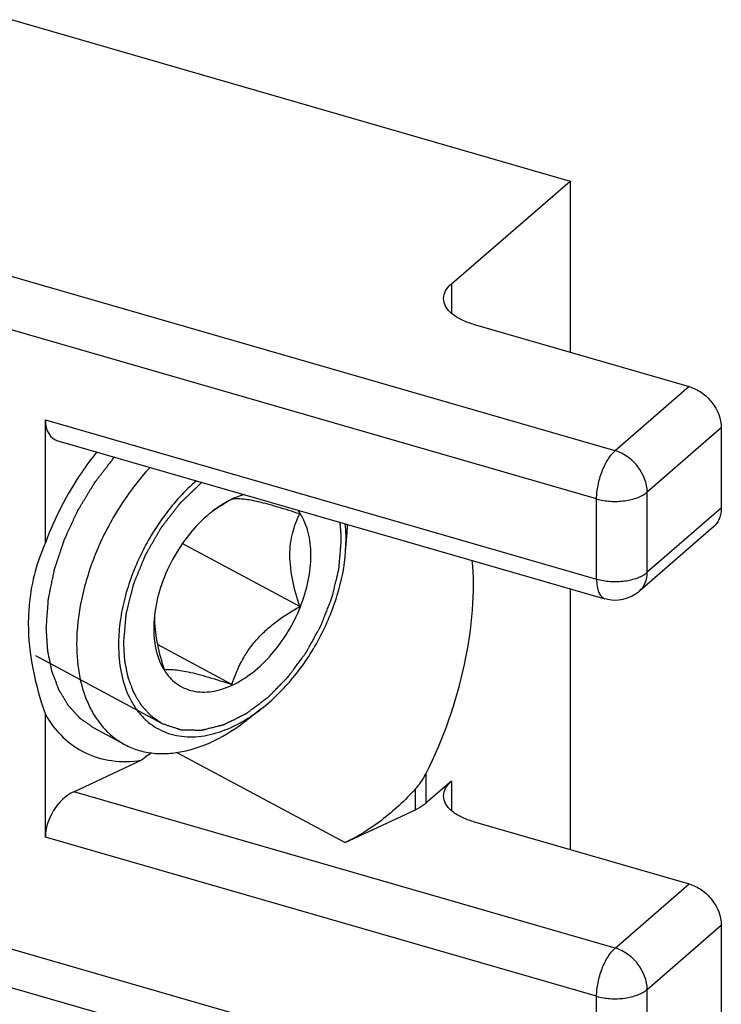
# Model space of a CAD drawing. Units: millimetres. Extents: x 763 to 1183, y 4 to 301.
# Drawn here: x 900 to 910, y 201 to 214 of the extents above; entities that cross this region are included whole.
import ezdxf

# ---------------------------------------------------------------- set-up
doc = ezdxf.new("R2010")
doc.units = ezdxf.units.MM
doc.header["$LTSCALE"] = 23.1
doc.layers.add('LAY0006', color=7, linetype='CONTINUOUS')

msp = doc.modelspace()

# ---------------------------------------------------------------- linework, layer by layer
at = {"layer": 'LAY0006', "color": 7, "linetype": 'Continuous'}
for p, q in [((899.994, 213.908), (907.538, 211.73)), ((905.938, 210.344), (907.538, 211.73)), ((907.538, 211.73), (907.538, 209.42)), ((906.231, 209.798), (909.146, 208.956)), ((900.457, 206.849), (900.457, 208.506)), ((909.579, 208.398), (909.579, 207.316)), ((900.627, 208.225), (908.008, 206.094)), ((909.474, 207.063), (908.474, 206.197)), ((904.509, 206.733), (904.528, 206.984)), ((904.509, 206.733), (904.516, 206.9)), ((903.889, 205.987), (902.305, 206.837)), ((907.538, 206.23), (907.538, 202.709)), ((900.234, 205.959), (900.226, 205.758)), ((902.975, 204.936), (901.969, 205.476)), ((900.457, 202.877), (900.457, 204.533)), ((903.369, 204.606), (903.17, 204.452)), ((901.526, 204.127), (901.116, 204.346)), ((907.896, 199.084), (891.269, 203.884)), ((900.839, 203.488), (901.75, 203.913)), ((905.938, 203.632), (905.598, 203.338)), ((904.502, 202.803), (905.451, 203.245)), ((906.231, 203.086), (909.146, 202.245)), ((909.579, 201.687), (909.579, 200.041))]:
    msp.add_line(p, q, dxfattribs=at)
at = {"layer": 'LAY0006', "color": 9, "linetype": 'Continuous'}
for p, q in [((908.146, 208.09), (891.952, 212.765)), ((907.896, 207.441), (891.702, 212.116)), ((905.938, 210.344), (905.938, 209.944)), ((909.146, 208.956), (908.146, 208.09)), ((900.457, 208.506), (907.896, 206.358)), ((909.579, 208.398), (908.579, 207.532)), ((907.896, 206.358), (907.896, 207.441)), ((908.579, 206.45), (908.579, 207.532)), ((909.579, 207.316), (908.579, 206.45)), ((902.233, 204.02), (904.502, 202.803)), ((905.598, 203.338), (905.598, 203.741)), ((905.938, 203.632), (905.938, 203.232)), ((908.146, 201.379), (900.839, 203.488)), ((905.451, 203.245), (905.451, 203.527)), ((907.896, 200.729), (900.457, 202.877)), ((908.146, 201.379), (909.146, 202.245)), ((904.723, 199.48), (896.356, 201.895)), ((908.579, 200.821), (909.579, 201.687)), ((908.579, 199.175), (908.579, 200.821)), ((907.896, 199.084), (907.896, 200.729))]:
    msp.add_line(p, q, dxfattribs=at)
at = {"layer": 'LAY0006', "color": 2, "linetype": 'Continuous'}
for q in [(900.33, 205.324), (902.043, 204.406)]:
    msp.add_line((902.03, 204.412), q, dxfattribs=at)
at = {"layer": 'LAY0006', "color": 7, "linetype": 'Continuous'}
for centre, radius, start, end in [((903.487, 206.352), 1.2, 114.9978, 115.2567), ((903.032, 207.07), 0.37, 98.064, 98.7748), ((903.308, 206.869), 0.697, 34.6538, 37.4299), ((903.739, 205.95), 1.675, 127.8351, 129.352), ((904.041, 205.397), 2.297, 125.3295, 126.4386), ((903.287, 206.854), 0.723, 32.4711, 34.6566), ((901.759, 207.189), 2.777, 355.7662, 358.1324), ((908.146, 206.575), 0.5, 253.8974, 310.8897), ((902.898, 205.762), 2.671, 174.0528, 175.7736), ((903.607, 205.68), 1.688, 173.8083, 175.7595), ((903.272, 205.831), 1.343, 178.6387, 180.0062), ((903.316, 205.831), 1.387, 180.0069, 181.0574), ((903.103, 202.203), 2.18, 123.8637, 128.3429)]:
    msp.add_arc(centre, radius, start, end, dxfattribs=at)
for centre, major_axis, ratio, start_param, end_param in [((900.839, 208.684), (0.262, 0.438), 0.636591, -3.957697, -2.974904), ((904.797, 205.026), (0.834, 2.662), 0.439959, -1.9322, -0.80212), ((900.839, 203.055), (0.262, 0.438), 0.636591, 0.754692, 2.325488)]:
    msp.add_ellipse(centre, major_axis=major_axis, ratio=ratio, start_param=start_param, end_param=end_param, dxfattribs=at)
for points, knots in [([(905.831, 210.144), (905.831, 210.18), (905.854, 210.258), (905.907, 210.317), (905.938, 210.344)], [0, 0, 0, 0, 0.460789, 1, 1, 1, 1]), ([(906.231, 209.798), (906.174, 209.814), (906.071, 209.852), (905.941, 209.933), (905.854, 210.03), (905.831, 210.108), (905.831, 210.144)], [0, 0, 0, 0, 0.316027, 0.586256, 0.809352, 1, 1, 1, 1]), ([(909.146, 208.956), (909.205, 208.939), (909.321, 208.881), (909.501, 208.709), (909.579, 208.52), (909.579, 208.398)], [0, 0, 0, 0, 0.247724, 0.508921, 1, 1, 1, 1]), ([(901.15, 208.074), (901.077, 207.983), (900.798, 207.604), (900.58, 207.18), (900.457, 206.849)], [0, 0, 0, 0, 0.248249, 1, 1, 1, 1]), ([(901.871, 207.866), (901.719, 207.703), (901.443, 207.342), (901.131, 206.743), (900.93, 206.114), (900.879, 205.685), (900.879, 205.478)], [0, 0, 0, 0, 0.253672, 0.512354, 0.764579, 1, 1, 1, 1]), ([(902.497, 207.686), (902.339, 207.55), (902.123, 207.314), (901.885, 206.96), (901.73, 206.671), (901.606, 206.372), (901.514, 206.067), (901.457, 205.765), (901.444, 205.565), (901.444, 205.468)], [0, 0, 0, 0, 0.247655, 0.376721, 0.506752, 0.635853, 0.762174, 0.884033, 1, 1, 1, 1]), ([(902.975, 207.437), (902.952, 207.427), (902.86, 207.379), (902.773, 207.322), (902.711, 207.273)], [0, 0, 0, 0, 0.240293, 1, 1, 1, 1]), ([(903.142, 207.5), (903.128, 207.496), (903.073, 207.48), (903.019, 207.458), (902.98, 207.44)], [0, 0, 0, 0, 0.243551, 1, 1, 1, 1]), ([(903.006, 207.44), (903.004, 207.44), (902.995, 207.439), (902.986, 207.438), (902.98, 207.437)], [0, 0, 0, 0, 0.260597, 1, 1, 1, 1]), ([(903.889, 207.237), (903.792, 207.27), (903.649, 207.315), (903.464, 207.368), (903.342, 207.399), (903.235, 207.422), (903.144, 207.436), (903.07, 207.442), (903.026, 207.441), (903.006, 207.44)], [0, 0, 0, 0, 0.339166, 0.49403, 0.633654, 0.754299, 0.854419, 0.935274, 1, 1, 1, 1]), ([(909.579, 207.316), (909.579, 207.267), (909.563, 207.172), (909.507, 207.092), (909.474, 207.063)], [0, 0, 0, 0, 0.520058, 1, 1, 1, 1]), ([(902.676, 207.246), (902.575, 207.163), (902.387, 206.969), (902.163, 206.63), (902.002, 206.256), (901.943, 205.992), (901.929, 205.862)], [0, 0, 0, 0, 0.243592, 0.499579, 0.755784, 1, 1, 1, 1]), ([(902.98, 204.928), (903.078, 204.974), (903.27, 205.097), (903.523, 205.342), (903.74, 205.643), (903.907, 205.979), (904.014, 206.329), (904.046, 206.62), (904.034, 206.838), (904, 207.03), (903.946, 207.165), (903.897, 207.242)], [0, 0, 0, 0, 0.118631, 0.248534, 0.385564, 0.524364, 0.659303, 0.785364, 0.843997, 0.899319, 1, 1, 1, 1]), ([(903.889, 205.987), (903.852, 206.104), (903.802, 206.278), (903.765, 206.512), (903.754, 206.68), (903.763, 206.838), (903.791, 206.983), (903.833, 207.116), (903.87, 207.198), (903.889, 207.237)], [0, 0, 0, 0, 0.284973, 0.422063, 0.55283, 0.675624, 0.790218, 0.897779, 1, 1, 1, 1]), ([(904.516, 206.9), (904.516, 206.917), (904.515, 206.986), (904.51, 207.055), (904.505, 207.106)], [0, 0, 0, 0, 0.254416, 1, 1, 1, 1]), ([(900.457, 206.849), (900.402, 206.723), (900.307, 206.458), (900.255, 206.181), (900.241, 206.039)], [0, 0, 0, 0, 0.490952, 1, 1, 1, 1]), ([(903.369, 204.606), (903.527, 204.729), (903.822, 205.023), (904.17, 205.546), (904.413, 206.125), (904.495, 206.533), (904.509, 206.733)], [0, 0, 0, 0, 0.243055, 0.499989, 0.756925, 1, 1, 1, 1]), ([(902.975, 204.936), (903.009, 205.041), (903.072, 205.198), (903.189, 205.394), (903.299, 205.536), (903.428, 205.667), (903.572, 205.786), (903.727, 205.893), (903.835, 205.957), (903.889, 205.987)], [0, 0, 0, 0, 0.231148, 0.35234, 0.477568, 0.606157, 0.736833, 0.868378, 1, 1, 1, 1]), ([(900.226, 205.758), (900.226, 205.554), (900.272, 205.137), (900.387, 204.735), (900.457, 204.533)], [0, 0, 0, 0, 0.488145, 1, 1, 1, 1]), ([(901.924, 205.805), (901.919, 205.741), (901.917, 205.617), (901.944, 205.387), (902.002, 205.224), (902.058, 205.133)], [0, 0, 0, 0, 0.276147, 0.535275, 1, 1, 1, 1]), ([(901.929, 205.805), (901.931, 205.694), (901.962, 205.467), (902.025, 205.247), (902.061, 205.135)], [0, 0, 0, 0, 0.48543, 1, 1, 1, 1]), ([(900.879, 205.478), (900.879, 205.328), (900.898, 205.108), (900.97, 204.832), (901.043, 204.647), (901.136, 204.482), (901.248, 204.338), (901.378, 204.218), (901.475, 204.154), (901.526, 204.127)], [0, 0, 0, 0, 0.285338, 0.417946, 0.543955, 0.66397, 0.779001, 0.890442, 1, 1, 1, 1]), ([(901.444, 205.468), (901.444, 205.345), (901.464, 205.111), (901.548, 204.836), (901.649, 204.649), (901.738, 204.528), (901.842, 204.427), (901.958, 204.345), (902.086, 204.284), (902.225, 204.244), (902.371, 204.227), (902.58, 204.233), (902.854, 204.299), (903.06, 204.401), (903.163, 204.463)], [0, 0, 0, 0, 0.143655, 0.273982, 0.334664, 0.392829, 0.449115, 0.504314, 0.559312, 0.615015, 0.672264, 0.731769, 0.859279, 1, 1, 1, 1]), ([(902.058, 205.133), (902.081, 205.097), (902.131, 205.029), (902.224, 204.946), (902.33, 204.884), (902.447, 204.845), (902.574, 204.83), (902.707, 204.839), (902.844, 204.872), (902.935, 204.907), (902.98, 204.928)], [0, 0, 0, 0, 0.122683, 0.240717, 0.35679, 0.473865, 0.594761, 0.721783, 0.856615, 1, 1, 1, 1]), ([(902.061, 205.135), (902.079, 205.138), (902.122, 205.141), (902.194, 205.138), (902.284, 205.127), (902.393, 205.106), (902.521, 205.075), (902.717, 205.019), (902.87, 204.971), (902.975, 204.936)], [0, 0, 0, 0, 0.059412, 0.134721, 0.230186, 0.348489, 0.488979, 0.647707, 1, 1, 1, 1]), ([(900.457, 204.533), (900.521, 204.421), (900.675, 204.216), (900.989, 203.995), (901.36, 203.888), (901.62, 203.894), (901.751, 203.913)], [0, 0, 0, 0, 0.254208, 0.496194, 0.740241, 1, 1, 1, 1]), ([(903.163, 204.463), (903.18, 204.474), (903.251, 204.519), (903.319, 204.567), (903.369, 204.606)], [0, 0, 0, 0, 0.245084, 1, 1, 1, 1]), ([(901.526, 204.127), (901.581, 204.097), (901.7, 204.047), (901.892, 204.006), (902.096, 203.999), (902.307, 204.026), (902.524, 204.085), (902.824, 204.211), (903.036, 204.347), (903.17, 204.452)], [0, 0, 0, 0, 0.107427, 0.217093, 0.330987, 0.450658, 0.577141, 0.710955, 1, 1, 1, 1]), ([(905.451, 203.527), (905.466, 203.543), (905.522, 203.61), (905.569, 203.684), (905.598, 203.741)], [0, 0, 0, 0, 0.252858, 1, 1, 1, 1]), ([(905.831, 203.432), (905.831, 203.468), (905.854, 203.546), (905.907, 203.605), (905.938, 203.632)], [0, 0, 0, 0, 0.460789, 1, 1, 1, 1]), ([(905.451, 203.527), (905.311, 203.373), (905.017, 203.098), (904.675, 202.884), (904.502, 202.803)], [0, 0, 0, 0, 0.521781, 1, 1, 1, 1]), ([(906.231, 203.086), (906.174, 203.102), (906.071, 203.141), (905.941, 203.221), (905.854, 203.319), (905.831, 203.397), (905.831, 203.432)], [0, 0, 0, 0, 0.316027, 0.586256, 0.809352, 1, 1, 1, 1]), ([(905.598, 203.338), (905.588, 203.329), (905.542, 203.293), (905.491, 203.264), (905.451, 203.245)], [0, 0, 0, 0, 0.23148, 1, 1, 1, 1]), ([(909.146, 202.245), (909.205, 202.228), (909.321, 202.169), (909.501, 201.997), (909.579, 201.808), (909.579, 201.687)], [0, 0, 0, 0, 0.247724, 0.508921, 1, 1, 1, 1])]:
    msp.add_open_spline(points, degree=3, knots=knots, dxfattribs=at)
at = {"layer": 'LAY0006', "color": 9, "linetype": 'Continuous'}
for points, knots in [([(907.896, 207.441), (907.896, 207.502), (907.911, 207.628), (907.963, 207.808), (908.04, 207.968), (908.108, 208.057), (908.146, 208.09)], [0, 0, 0, 0, 0.257477, 0.531626, 0.788873, 1, 1, 1, 1]), ([(908.579, 207.532), (908.579, 207.654), (908.501, 207.842), (908.321, 208.015), (908.205, 208.073), (908.146, 208.09)], [0, 0, 0, 0, 0.491079, 0.752276, 1, 1, 1, 1]), ([(907.896, 207.441), (907.956, 207.423), (908.083, 207.403), (908.272, 207.409), (908.442, 207.448), (908.542, 207.5), (908.579, 207.532)], [0, 0, 0, 0, 0.263791, 0.537923, 0.79157, 1, 1, 1, 1]), ([(907.896, 206.358), (907.956, 206.341), (908.083, 206.321), (908.272, 206.327), (908.442, 206.366), (908.542, 206.417), (908.579, 206.45)], [0, 0, 0, 0, 0.26379, 0.537923, 0.79157, 1, 1, 1, 1]), ([(907.896, 206.358), (907.896, 206.325), (907.9, 206.264), (907.921, 206.184), (907.955, 206.123), (907.99, 206.099), (908.008, 206.094)], [0, 0, 0, 0, 0.326868, 0.600515, 0.819292, 1, 1, 1, 1]), ([(908.474, 206.197), (908.507, 206.226), (908.563, 206.306), (908.579, 206.401), (908.579, 206.45)], [0, 0, 0, 0, 0.479942, 1, 1, 1, 1]), ([(907.896, 200.729), (907.896, 200.79), (907.911, 200.916), (907.963, 201.097), (908.04, 201.256), (908.108, 201.346), (908.146, 201.379)], [0, 0, 0, 0, 0.257477, 0.531626, 0.788873, 1, 1, 1, 1]), ([(908.579, 200.821), (908.579, 200.942), (908.501, 201.131), (908.321, 201.303), (908.205, 201.362), (908.146, 201.379)], [0, 0, 0, 0, 0.491079, 0.752276, 1, 1, 1, 1]), ([(907.896, 200.729), (907.956, 200.712), (908.083, 200.691), (908.272, 200.697), (908.442, 200.737), (908.542, 200.788), (908.579, 200.821)], [0, 0, 0, 0, 0.263791, 0.537923, 0.79157, 1, 1, 1, 1])]:
    msp.add_open_spline(points, degree=3, knots=knots, dxfattribs=at)
at = {"layer": 'LAY0006', "color": 2, "linetype": 'Continuous'}
for points, knots in [([(900.469, 205.697), (900.471, 205.721), (900.475, 205.77), (900.479, 205.831), (900.482, 205.879), (900.485, 205.916), (900.488, 205.952), (900.49, 205.983), (900.492, 206.007), (900.493, 206.025), (900.494, 206.04), (900.495, 206.052), (900.495, 206.062), (900.496, 206.069), (900.496, 206.075), (900.497, 206.079), (900.497, 206.082), (900.497, 206.084), (900.497, 206.085), (900.497, 206.086), (900.497, 206.087), (900.498, 206.088), (900.498, 206.09), (900.499, 206.094), (900.5, 206.098), (900.501, 206.103), (900.502, 206.11), (900.504, 206.121), (900.507, 206.136), (900.511, 206.155), (900.515, 206.174), (900.519, 206.193), (900.524, 206.218), (900.531, 206.25), (900.538, 206.287), (900.546, 206.325), (900.553, 206.357), (900.558, 206.382), (900.562, 206.401), (900.565, 206.42), (900.569, 206.439), (900.573, 206.454), (900.575, 206.465), (900.576, 206.472), (900.577, 206.476), (900.578, 206.481), (900.579, 206.485), (900.579, 206.487), (900.579, 206.488), (900.58, 206.489), (900.58, 206.489), (900.58, 206.491), (900.581, 206.493), (900.582, 206.496), (900.583, 206.5), (900.585, 206.506), (900.588, 206.514), (900.591, 206.524), (900.595, 206.536), (900.601, 206.552), (900.607, 206.571), (900.615, 206.596), (900.626, 206.628), (900.639, 206.666), (900.651, 206.704), (900.664, 206.742), (900.674, 206.774), (900.683, 206.799), (900.689, 206.818), (900.694, 206.834), (900.699, 206.846), (900.702, 206.856), (900.705, 206.865), (900.708, 206.873), (900.71, 206.879), (900.711, 206.884), (900.713, 206.888), (900.713, 206.891), (900.714, 206.893), (900.714, 206.894), (900.715, 206.895), (900.716, 206.896), (900.717, 206.899), (900.719, 206.903), (900.721, 206.908), (900.724, 206.914), (900.727, 206.921), (900.731, 206.931), (900.736, 206.94), (900.741, 206.952), (900.749, 206.968), (900.757, 206.986), (900.769, 207.011), (900.783, 207.042), (900.8, 207.079), (900.817, 207.116), (900.834, 207.153), (900.849, 207.183), (900.86, 207.208), (900.869, 207.226), (900.876, 207.242), (900.881, 207.254), (900.886, 207.263), (900.889, 207.271), (900.892, 207.277), (900.894, 207.281), (900.895, 207.284), (900.896, 207.286), (900.897, 207.288), (900.898, 207.289), (900.898, 207.29), (900.9, 207.292), (900.902, 207.295), (900.904, 207.3), (900.907, 207.304), (900.91, 207.31), (900.917, 207.32), (900.925, 207.335), (900.936, 207.352), (900.946, 207.369), (900.957, 207.387), (900.971, 207.41), (900.989, 207.439), (901.01, 207.474), (901.031, 207.509), (901.049, 207.538), (901.063, 207.561), (901.073, 207.579), (901.084, 207.596), (901.094, 207.614), (901.103, 207.628), (901.109, 207.638), (901.113, 207.644), (901.115, 207.648), (901.118, 207.653), (901.12, 207.656), (901.121, 207.658), (901.122, 207.659), (901.122, 207.66), (901.123, 207.661), (901.124, 207.662), (901.125, 207.663), (901.127, 207.666), (901.13, 207.669), (901.134, 207.675), (901.139, 207.682), (901.145, 207.69), (901.154, 207.7), (901.164, 207.714), (901.177, 207.73), (901.193, 207.752), (901.214, 207.779), (901.239, 207.811), (901.264, 207.843), (901.298, 207.886), (901.339, 207.94), (901.373, 207.983), (901.389, 208.005)], [0, 0, 0, 0, 0.03125, 0.0625, 0.078125, 0.09375, 0.109375, 0.125, 0.132812, 0.140625, 0.148438, 0.152344, 0.15625, 0.160156, 0.162109, 0.164062, 0.165039, 0.166016, 0.166504, 0.166748, 0.166992, 0.16748, 0.167969, 0.169922, 0.171875, 0.173828, 0.175781, 0.179688, 0.1875, 0.195312, 0.203125, 0.210938, 0.21875, 0.234375, 0.25, 0.265625, 0.28125, 0.289062, 0.296875, 0.304688, 0.3125, 0.320312, 0.324219, 0.326172, 0.328125, 0.330078, 0.332031, 0.33252, 0.333008, 0.333252, 0.333496, 0.333984, 0.334961, 0.335938, 0.337891, 0.339844, 0.34375, 0.347656, 0.351562, 0.359375, 0.367188, 0.375, 0.390625, 0.40625, 0.421875, 0.4375, 0.453125, 0.460938, 0.46875, 0.476562, 0.480469, 0.484375, 0.488281, 0.492188, 0.494141, 0.496094, 0.498047, 0.499023, 0.499512, 0.5, 0.500488, 0.500977, 0.501953, 0.503906, 0.505859, 0.507812, 0.511719, 0.515625, 0.519531, 0.523438, 0.53125, 0.539062, 0.546875, 0.5625, 0.578125, 0.59375, 0.609375, 0.625, 0.632812, 0.640625, 0.648438, 0.652344, 0.65625, 0.660156, 0.662109, 0.664062, 0.665039, 0.666016, 0.666504, 0.666992, 0.66748, 0.667969, 0.669922, 0.671875, 0.673828, 0.675781, 0.679688, 0.6875, 0.695312, 0.703125, 0.710938, 0.71875, 0.734375, 0.75, 0.765625, 0.78125, 0.789062, 0.796875, 0.804688, 0.8125, 0.820312, 0.824219, 0.826172, 0.828125, 0.830078, 0.832031, 0.83252, 0.833008, 0.833252, 0.833496, 0.833984, 0.834961, 0.835938, 0.837891, 0.839844, 0.84375, 0.847656, 0.851562, 0.859375, 0.867188, 0.875, 0.890625, 0.90625, 0.921875, 0.9375, 0.96875, 1, 1, 1, 1]), ([(902.57, 207.664), (902.552, 207.647), (902.516, 207.613), (902.47, 207.57), (902.434, 207.535), (902.407, 207.51), (902.38, 207.484), (902.358, 207.462), (902.339, 207.445), (902.326, 207.432), (902.315, 207.421), (902.306, 207.413), (902.299, 207.406), (902.293, 207.401), (902.289, 207.397), (902.286, 207.394), (902.284, 207.392), (902.282, 207.391), (902.281, 207.39), (902.281, 207.389), (902.28, 207.388), (902.279, 207.388), (902.278, 207.386), (902.277, 207.385), (902.275, 207.382), (902.273, 207.379), (902.269, 207.375), (902.265, 207.37), (902.258, 207.36), (902.248, 207.347), (902.236, 207.332), (902.224, 207.316), (902.211, 207.3), (902.195, 207.279), (902.175, 207.253), (902.15, 207.221), (902.126, 207.19), (902.105, 207.164), (902.089, 207.143), (902.077, 207.127), (902.064, 207.111), (902.052, 207.096), (902.042, 207.083), (902.035, 207.073), (902.031, 207.068), (902.028, 207.064), (902.024, 207.06), (902.022, 207.057), (902.021, 207.055), (902.02, 207.055), (902.019, 207.054), (902.019, 207.053), (902.018, 207.052), (902.017, 207.05), (902.016, 207.047), (902.014, 207.044), (902.01, 207.038), (902.006, 207.031), (902.001, 207.022), (901.994, 207.011), (901.986, 206.996), (901.976, 206.979), (901.963, 206.956), (901.946, 206.927), (901.926, 206.892), (901.906, 206.857), (901.886, 206.823), (901.869, 206.794), (901.856, 206.771), (901.846, 206.753), (901.838, 206.739), (901.831, 206.727), (901.826, 206.719), (901.821, 206.71), (901.817, 206.703), (901.813, 206.697), (901.811, 206.694), (901.81, 206.691), (901.808, 206.689), (901.807, 206.687), (901.807, 206.685), (901.806, 206.685), (901.806, 206.684), (901.806, 206.684), (901.805, 206.683), (901.805, 206.681), (901.804, 206.68), (901.803, 206.677), (901.802, 206.674), (901.8, 206.67), (901.798, 206.664), (901.794, 206.656), (901.791, 206.647), (901.787, 206.637), (901.782, 206.625), (901.775, 206.609), (901.768, 206.591), (901.758, 206.566), (901.745, 206.535), (901.73, 206.497), (901.714, 206.46), (901.699, 206.422), (901.686, 206.391), (901.676, 206.366), (901.669, 206.348), (901.662, 206.332), (901.657, 206.32), (901.653, 206.31), (901.65, 206.303), (901.648, 206.296), (901.646, 206.292), (901.645, 206.289), (901.644, 206.287), (901.643, 206.286), (901.643, 206.285), (901.643, 206.284), (901.643, 206.283), (901.642, 206.281), (901.641, 206.278), (901.64, 206.273), (901.639, 206.268), (901.637, 206.262), (901.635, 206.251), (901.631, 206.236), (901.626, 206.217), (901.622, 206.199), (901.617, 206.18), (901.611, 206.155), (901.603, 206.124), (901.594, 206.087), (901.584, 206.05), (901.577, 206.019), (901.57, 205.994), (901.566, 205.975), (901.561, 205.957), (901.556, 205.938), (901.553, 205.922), (901.55, 205.912), (901.548, 205.905), (901.547, 205.901), (901.546, 205.896), (901.545, 205.893), (901.545, 205.89), (901.544, 205.889), (901.544, 205.889), (901.544, 205.888), (901.544, 205.886), (901.544, 205.885), (901.543, 205.882), (901.543, 205.878), (901.543, 205.872), (901.542, 205.864), (901.541, 205.855), (901.54, 205.843), (901.539, 205.827), (901.537, 205.809), (901.535, 205.785), (901.532, 205.754), (901.529, 205.718), (901.526, 205.681), (901.522, 205.632), (901.516, 205.572), (901.512, 205.523), (901.51, 205.498)], [0, 0, 0, 0, 0.03125, 0.0625, 0.078125, 0.09375, 0.109375, 0.125, 0.132812, 0.140625, 0.148438, 0.152344, 0.15625, 0.160156, 0.162109, 0.164062, 0.165039, 0.166016, 0.166504, 0.166748, 0.166992, 0.16748, 0.167969, 0.168945, 0.169922, 0.171875, 0.173828, 0.175781, 0.179688, 0.1875, 0.195312, 0.203125, 0.210938, 0.21875, 0.234375, 0.25, 0.265625, 0.28125, 0.289062, 0.296875, 0.304688, 0.3125, 0.320312, 0.324219, 0.326172, 0.328125, 0.330078, 0.332031, 0.33252, 0.333008, 0.333252, 0.333496, 0.333984, 0.334961, 0.335938, 0.337891, 0.339844, 0.34375, 0.347656, 0.351562, 0.359375, 0.367188, 0.375, 0.390625, 0.40625, 0.421875, 0.4375, 0.453125, 0.460938, 0.46875, 0.476562, 0.480469, 0.484375, 0.488281, 0.492188, 0.494141, 0.496094, 0.49707, 0.498047, 0.499023, 0.499512, 0.499756, 0.5, 0.500244, 0.500488, 0.500977, 0.501953, 0.50293, 0.503906, 0.505859, 0.507812, 0.511719, 0.515625, 0.519531, 0.523438, 0.53125, 0.539062, 0.546875, 0.5625, 0.578125, 0.59375, 0.609375, 0.625, 0.632812, 0.640625, 0.648438, 0.652344, 0.65625, 0.660156, 0.662109, 0.664062, 0.665039, 0.666016, 0.666504, 0.666748, 0.666992, 0.66748, 0.667969, 0.669922, 0.671875, 0.673828, 0.675781, 0.679688, 0.6875, 0.695312, 0.703125, 0.710938, 0.71875, 0.734375, 0.75, 0.765625, 0.78125, 0.789062, 0.796875, 0.804688, 0.8125, 0.820312, 0.824219, 0.826172, 0.828125, 0.830078, 0.832031, 0.83252, 0.833008, 0.833252, 0.833496, 0.833984, 0.834961, 0.835938, 0.837891, 0.839844, 0.84375, 0.847656, 0.851562, 0.859375, 0.867188, 0.875, 0.890625, 0.90625, 0.921875, 0.9375, 0.96875, 1, 1, 1, 1]), ([(904.45, 206.869), (904.45, 206.874), (904.45, 206.885), (904.449, 206.898), (904.449, 206.908), (904.449, 206.913), (904.449, 206.921), (904.449, 206.93), (904.448, 206.94), (904.448, 206.947), (904.448, 206.952), (904.448, 206.957), (904.447, 206.964), (904.447, 206.972), (904.447, 206.978), (904.446, 206.983), (904.446, 206.987), (904.446, 206.99), (904.446, 206.993), (904.446, 206.994), (904.446, 206.995), (904.446, 206.996), (904.446, 206.997), (904.445, 207), (904.445, 207.004), (904.445, 207.008), (904.444, 207.014), (904.444, 207.02), (904.443, 207.026), (904.443, 207.03), (904.443, 207.034), (904.443, 207.038), (904.442, 207.04), (904.442, 207.041), (904.442, 207.041), (904.442, 207.042), (904.442, 207.043), (904.442, 207.045), (904.442, 207.047), (904.441, 207.05), (904.441, 207.055), (904.44, 207.062), (904.44, 207.068), (904.439, 207.073), (904.439, 207.076), (904.439, 207.079), (904.438, 207.08), (904.438, 207.082), (904.438, 207.083), (904.438, 207.085), (904.437, 207.089), (904.437, 207.095), (904.436, 207.101), (904.434, 207.113), (904.433, 207.121), (904.433, 207.127)], [0, 0, 0, 0, 0.0625, 0.125, 0.15625, 0.171875, 0.1875, 0.25, 0.28125, 0.3125, 0.328125, 0.34375, 0.375, 0.40625, 0.4375, 0.453125, 0.46875, 0.484375, 0.492188, 0.496094, 0.5, 0.503906, 0.507812, 0.515625, 0.53125, 0.546875, 0.5625, 0.59375, 0.609375, 0.625, 0.640625, 0.65625, 0.660156, 0.664062, 0.666016, 0.667969, 0.671875, 0.679688, 0.6875, 0.703125, 0.71875, 0.75, 0.78125, 0.796875, 0.8125, 0.820312, 0.828125, 0.832031, 0.835938, 0.84375, 0.859375, 0.875, 0.90625, 0.9375, 1, 1, 1, 1]), ([(902.043, 204.406), (902.057, 204.401), (902.085, 204.392), (902.128, 204.378), (902.17, 204.364), (902.205, 204.353), (902.23, 204.344), (902.244, 204.34), (902.253, 204.337), (902.26, 204.335), (902.266, 204.333), (902.271, 204.331), (902.276, 204.329), (902.281, 204.328), (902.284, 204.327), (902.285, 204.326), (902.287, 204.326), (902.288, 204.326), (902.289, 204.325), (902.29, 204.325), (902.291, 204.325), (902.293, 204.325), (902.295, 204.325), (902.298, 204.325), (902.301, 204.325), (902.305, 204.325), (902.312, 204.325), (902.322, 204.325), (902.334, 204.324), (902.347, 204.324), (902.359, 204.324), (902.375, 204.324), (902.395, 204.324), (902.419, 204.323), (902.443, 204.323), (902.467, 204.322), (902.487, 204.322), (902.503, 204.322), (902.515, 204.322), (902.527, 204.322), (902.537, 204.321), (902.545, 204.321), (902.551, 204.321), (902.556, 204.321), (902.56, 204.321), (902.563, 204.321), (902.565, 204.321), (902.566, 204.321), (902.567, 204.321), (902.568, 204.321), (902.569, 204.321), (902.569, 204.321), (902.57, 204.321), (902.57, 204.321), (902.571, 204.321), (902.573, 204.322), (902.575, 204.322), (902.579, 204.323), (902.583, 204.324), (902.588, 204.326), (902.595, 204.327), (902.603, 204.329), (902.618, 204.333), (902.639, 204.338), (902.665, 204.345), (902.69, 204.351), (902.716, 204.358), (902.742, 204.364), (902.767, 204.371), (902.788, 204.376), (902.805, 204.38), (902.818, 204.383), (902.831, 204.387), (902.842, 204.389), (902.85, 204.391), (902.855, 204.393), (902.86, 204.394), (902.862, 204.394), (902.865, 204.395), (902.866, 204.395), (902.867, 204.396), (902.867, 204.396), (902.868, 204.396), (902.869, 204.396), (902.87, 204.397), (902.873, 204.398), (902.876, 204.4), (902.879, 204.402), (902.883, 204.404), (902.889, 204.406), (902.895, 204.41), (902.902, 204.413), (902.91, 204.417), (902.921, 204.423), (902.934, 204.429), (902.952, 204.438), (902.973, 204.448), (902.999, 204.461), (903.025, 204.474), (903.051, 204.487), (903.077, 204.5), (903.099, 204.511), (903.116, 204.519), (903.127, 204.525), (903.135, 204.529), (903.142, 204.532), (903.148, 204.536), (903.154, 204.538), (903.158, 204.54), (903.161, 204.542), (903.164, 204.543), (903.166, 204.544), (903.168, 204.545), (903.169, 204.546), (903.169, 204.546), (903.17, 204.546), (903.17, 204.547), (903.171, 204.548), (903.173, 204.549), (903.176, 204.551), (903.181, 204.554), (903.187, 204.559), (903.195, 204.565), (903.206, 204.573), (903.219, 204.583), (903.231, 204.592), (903.244, 204.602), (903.261, 204.614), (903.282, 204.63), (903.307, 204.649), (903.332, 204.668), (903.358, 204.686), (903.379, 204.702), (903.395, 204.715), (903.408, 204.724), (903.421, 204.734), (903.431, 204.741), (903.44, 204.748), (903.446, 204.752), (903.451, 204.756), (903.455, 204.76), (903.458, 204.761), (903.46, 204.763), (903.462, 204.764), (903.463, 204.765), (903.463, 204.765), (903.464, 204.766), (903.465, 204.767), (903.466, 204.768), (903.468, 204.77), (903.471, 204.773), (903.474, 204.776), (903.478, 204.78), (903.484, 204.787), (903.494, 204.797), (903.51, 204.813), (903.529, 204.833), (903.553, 204.857), (903.577, 204.881), (903.6, 204.905), (903.624, 204.929), (903.647, 204.953), (903.671, 204.977), (903.69, 204.997), (903.706, 205.013), (903.716, 205.023), (903.723, 205.03), (903.726, 205.034), (903.729, 205.037), (903.732, 205.04), (903.734, 205.042), (903.735, 205.043), (903.736, 205.044), (903.737, 205.045), (903.737, 205.045), (903.738, 205.047), (903.739, 205.048), (903.741, 205.05), (903.743, 205.053), (903.747, 205.058), (903.751, 205.064), (903.756, 205.071), (903.763, 205.08), (903.772, 205.092), (903.782, 205.106), (903.793, 205.12), (903.806, 205.139), (903.824, 205.162), (903.845, 205.191), (903.865, 205.219), (903.886, 205.247), (903.907, 205.275), (903.924, 205.298), (903.938, 205.317), (903.948, 205.331), (903.957, 205.343), (903.964, 205.352), (903.969, 205.359), (903.973, 205.365), (903.976, 205.369), (903.978, 205.371), (903.978, 205.372), (903.979, 205.372), (903.979, 205.373), (903.98, 205.374), (903.98, 205.376), (903.982, 205.378), (903.984, 205.381), (903.986, 205.385), (903.989, 205.391), (903.992, 205.397), (903.998, 205.407), (904.005, 205.42), (904.014, 205.436), (904.025, 205.457), (904.039, 205.483), (904.056, 205.514), (904.074, 205.545), (904.091, 205.576), (904.108, 205.607), (904.122, 205.633), (904.134, 205.654), (904.142, 205.669), (904.151, 205.685), (904.158, 205.698), (904.164, 205.708), (904.167, 205.714), (904.17, 205.72), (904.172, 205.724), (904.174, 205.727), (904.176, 205.731), (904.177, 205.733), (904.178, 205.734), (904.179, 205.736), (904.179, 205.737), (904.18, 205.74), (904.182, 205.743), (904.184, 205.749), (904.186, 205.756), (904.191, 205.767), (904.196, 205.78), (904.202, 205.797), (904.209, 205.813), (904.217, 205.835), (904.228, 205.862), (904.241, 205.895), (904.254, 205.928), (904.266, 205.96), (904.279, 205.993), (904.292, 206.026), (904.303, 206.053), (904.31, 206.072), (904.314, 206.083), (904.318, 206.091), (904.32, 206.098), (904.322, 206.103), (904.324, 206.108), (904.326, 206.112), (904.327, 206.115), (904.328, 206.118), (904.328, 206.121), (904.329, 206.124), (904.33, 206.128), (904.331, 206.134), (904.333, 206.14), (904.335, 206.149), (904.338, 206.16), (904.341, 206.173), (904.345, 206.19), (904.349, 206.206), (904.354, 206.228), (904.361, 206.256), (904.368, 206.289), (904.376, 206.322), (904.384, 206.355), (904.391, 206.382), (904.396, 206.404), (904.4, 206.421), (904.404, 206.437), (904.408, 206.454), (904.411, 206.468), (904.414, 206.479), (904.416, 206.485), (904.417, 206.491), (904.418, 206.494), (904.418, 206.497), (904.419, 206.499), (904.419, 206.5), (904.419, 206.501), (904.419, 206.503), (904.419, 206.505), (904.419, 206.508), (904.42, 206.512), (904.42, 206.519), (904.421, 206.527), (904.422, 206.538), (904.423, 206.551), (904.424, 206.567), (904.426, 206.588), (904.429, 206.625), (904.434, 206.678), (904.439, 206.742), (904.444, 206.806), (904.448, 206.848), (904.45, 206.869)], [0, 0, 0, 0, 0.015625, 0.03125, 0.046875, 0.0625, 0.070312, 0.074219, 0.078125, 0.080078, 0.082031, 0.083984, 0.085938, 0.087891, 0.088867, 0.089355, 0.089844, 0.090332, 0.090576, 0.09082, 0.091309, 0.091797, 0.092773, 0.09375, 0.094727, 0.095703, 0.097656, 0.101562, 0.105469, 0.109375, 0.113281, 0.117188, 0.125, 0.132812, 0.140625, 0.148438, 0.15625, 0.160156, 0.164062, 0.167969, 0.171875, 0.173828, 0.175781, 0.177734, 0.178711, 0.179688, 0.180176, 0.180664, 0.181152, 0.181396, 0.181641, 0.181763, 0.181824, 0.181885, 0.182129, 0.182617, 0.183594, 0.18457, 0.185547, 0.1875, 0.189453, 0.191406, 0.195312, 0.203125, 0.210938, 0.21875, 0.226562, 0.234375, 0.242188, 0.25, 0.253906, 0.257812, 0.261719, 0.265625, 0.267578, 0.269531, 0.270508, 0.271484, 0.271973, 0.272461, 0.272583, 0.272705, 0.272949, 0.273193, 0.273438, 0.274414, 0.275391, 0.276367, 0.277344, 0.279297, 0.28125, 0.283203, 0.285156, 0.289062, 0.292969, 0.296875, 0.304688, 0.3125, 0.320312, 0.328125, 0.335938, 0.34375, 0.347656, 0.351562, 0.353516, 0.355469, 0.357422, 0.359375, 0.360352, 0.361328, 0.362305, 0.362793, 0.363281, 0.363525, 0.363647, 0.36377, 0.364014, 0.364258, 0.364746, 0.365234, 0.367188, 0.369141, 0.371094, 0.375, 0.378906, 0.382812, 0.386719, 0.390625, 0.398438, 0.40625, 0.414062, 0.421875, 0.429688, 0.433594, 0.4375, 0.441406, 0.445312, 0.447266, 0.449219, 0.451172, 0.452148, 0.453125, 0.453613, 0.454102, 0.454346, 0.45459, 0.454834, 0.455078, 0.455566, 0.456055, 0.457031, 0.458008, 0.458984, 0.460938, 0.464844, 0.46875, 0.476562, 0.484375, 0.492188, 0.5, 0.507812, 0.515625, 0.523438, 0.53125, 0.535156, 0.539062, 0.541016, 0.541992, 0.542969, 0.543945, 0.544434, 0.544922, 0.545166, 0.54541, 0.545654, 0.545898, 0.546387, 0.546875, 0.547852, 0.548828, 0.550781, 0.552734, 0.554688, 0.558594, 0.5625, 0.566406, 0.570312, 0.578125, 0.585938, 0.59375, 0.601562, 0.609375, 0.617188, 0.621094, 0.625, 0.628906, 0.630859, 0.632812, 0.634766, 0.635742, 0.635986, 0.63623, 0.636353, 0.636475, 0.636719, 0.637207, 0.637695, 0.638672, 0.639648, 0.640625, 0.642578, 0.644531, 0.648438, 0.652344, 0.65625, 0.664062, 0.671875, 0.679688, 0.6875, 0.695312, 0.703125, 0.707031, 0.710938, 0.714844, 0.71875, 0.720703, 0.722656, 0.723633, 0.724609, 0.725586, 0.726562, 0.727051, 0.727295, 0.727539, 0.728027, 0.728516, 0.729492, 0.730469, 0.732422, 0.734375, 0.738281, 0.742188, 0.746094, 0.75, 0.757812, 0.765625, 0.773438, 0.78125, 0.789062, 0.796875, 0.804688, 0.808594, 0.810547, 0.8125, 0.814453, 0.81543, 0.816406, 0.817383, 0.818359, 0.818848, 0.819336, 0.820312, 0.821289, 0.822266, 0.824219, 0.826172, 0.828125, 0.832031, 0.835938, 0.839844, 0.84375, 0.851562, 0.859375, 0.867188, 0.875, 0.882812, 0.886719, 0.890625, 0.894531, 0.898438, 0.902344, 0.904297, 0.90625, 0.907227, 0.908203, 0.908691, 0.90918, 0.909424, 0.909668, 0.910156, 0.910645, 0.911133, 0.912109, 0.914062, 0.916016, 0.917969, 0.921875, 0.925781, 0.929688, 0.9375, 0.953125, 0.96875, 0.984375, 1, 1, 1, 1]), ([(901.116, 204.346), (901.105, 204.354), (901.081, 204.37), (901.052, 204.391), (901.029, 204.407), (901.011, 204.419), (900.994, 204.431), (900.979, 204.441), (900.967, 204.449), (900.959, 204.455), (900.951, 204.46), (900.946, 204.464), (900.941, 204.467), (900.937, 204.47), (900.935, 204.472), (900.933, 204.473), (900.931, 204.474), (900.93, 204.475), (900.93, 204.475), (900.929, 204.476), (900.929, 204.476), (900.929, 204.476), (900.928, 204.477), (900.926, 204.479), (900.924, 204.481), (900.923, 204.483), (900.92, 204.486), (900.916, 204.49), (900.91, 204.497), (900.902, 204.505), (900.895, 204.513), (900.887, 204.521), (900.877, 204.532), (900.865, 204.545), (900.85, 204.561), (900.835, 204.577), (900.823, 204.591), (900.813, 204.602), (900.805, 204.61), (900.798, 204.618), (900.79, 204.626), (900.784, 204.632), (900.78, 204.637), (900.777, 204.64), (900.775, 204.642), (900.774, 204.644), (900.772, 204.645), (900.771, 204.646), (900.771, 204.647), (900.771, 204.647), (900.77, 204.647), (900.77, 204.648), (900.769, 204.649), (900.768, 204.651), (900.767, 204.653), (900.765, 204.656), (900.762, 204.661), (900.759, 204.666), (900.755, 204.672), (900.75, 204.681), (900.744, 204.691), (900.736, 204.705), (900.726, 204.721), (900.713, 204.742), (900.701, 204.762), (900.689, 204.782), (900.679, 204.799), (900.671, 204.813), (900.664, 204.823), (900.659, 204.831), (900.655, 204.838), (900.652, 204.843), (900.649, 204.848), (900.647, 204.852), (900.645, 204.856), (900.643, 204.858), (900.642, 204.86), (900.641, 204.862), (900.64, 204.863), (900.64, 204.863), (900.64, 204.864), (900.639, 204.865), (900.639, 204.867), (900.638, 204.869), (900.637, 204.872), (900.635, 204.876), (900.633, 204.881), (900.631, 204.886), (900.629, 204.892), (900.626, 204.9), (900.623, 204.909), (900.618, 204.921), (900.612, 204.936), (900.605, 204.955), (900.596, 204.979), (900.588, 205.002), (900.579, 205.025), (900.572, 205.044), (900.566, 205.059), (900.562, 205.071), (900.558, 205.08), (900.555, 205.088), (900.553, 205.094), (900.551, 205.099), (900.55, 205.102), (900.549, 205.105), (900.548, 205.107), (900.547, 205.108), (900.547, 205.109), (900.547, 205.109), (900.547, 205.11), (900.547, 205.111), (900.546, 205.112), (900.546, 205.115), (900.545, 205.118), (900.544, 205.121), (900.544, 205.126), (900.542, 205.133), (900.54, 205.144), (900.537, 205.158), (900.534, 205.171), (900.532, 205.184), (900.528, 205.202), (900.523, 205.224), (900.518, 205.25), (900.512, 205.277), (900.508, 205.299), (900.504, 205.317), (900.501, 205.33), (900.499, 205.343), (900.496, 205.356), (900.494, 205.367), (900.492, 205.375), (900.491, 205.379), (900.491, 205.383), (900.49, 205.386), (900.489, 205.389), (900.489, 205.39), (900.489, 205.391), (900.489, 205.392), (900.489, 205.393), (900.489, 205.395), (900.488, 205.397), (900.488, 205.4), (900.488, 205.405), (900.488, 205.411), (900.487, 205.418), (900.486, 205.427), (900.486, 205.439), (900.485, 205.454), (900.484, 205.473), (900.482, 205.497), (900.48, 205.525), (900.478, 205.554), (900.476, 205.592), (900.473, 205.64), (900.471, 205.678), (900.469, 205.697)], [0, 0, 0, 0, 0.03125, 0.0625, 0.078125, 0.09375, 0.109375, 0.125, 0.132812, 0.140625, 0.148438, 0.152344, 0.15625, 0.160156, 0.162109, 0.164062, 0.165039, 0.166016, 0.166504, 0.166748, 0.166992, 0.16748, 0.167969, 0.169922, 0.171875, 0.173828, 0.175781, 0.179688, 0.1875, 0.195312, 0.203125, 0.210938, 0.21875, 0.234375, 0.25, 0.265625, 0.28125, 0.289062, 0.296875, 0.304688, 0.3125, 0.320312, 0.324219, 0.326172, 0.328125, 0.330078, 0.332031, 0.33252, 0.333008, 0.333252, 0.333496, 0.333984, 0.334961, 0.335938, 0.337891, 0.339844, 0.34375, 0.347656, 0.351562, 0.359375, 0.367188, 0.375, 0.390625, 0.40625, 0.421875, 0.4375, 0.453125, 0.460938, 0.46875, 0.476562, 0.480469, 0.484375, 0.488281, 0.492188, 0.494141, 0.496094, 0.498047, 0.499023, 0.499512, 0.5, 0.500488, 0.500977, 0.501953, 0.503906, 0.505859, 0.507812, 0.511719, 0.515625, 0.519531, 0.523438, 0.53125, 0.539062, 0.546875, 0.5625, 0.578125, 0.59375, 0.609375, 0.625, 0.632812, 0.640625, 0.648438, 0.652344, 0.65625, 0.660156, 0.662109, 0.664062, 0.665039, 0.666016, 0.666504, 0.666748, 0.666992, 0.66748, 0.667969, 0.669922, 0.671875, 0.673828, 0.675781, 0.679688, 0.6875, 0.695312, 0.703125, 0.710938, 0.71875, 0.734375, 0.75, 0.765625, 0.78125, 0.789062, 0.796875, 0.804688, 0.8125, 0.820312, 0.824219, 0.826172, 0.828125, 0.830078, 0.832031, 0.83252, 0.833008, 0.833496, 0.833984, 0.834961, 0.835938, 0.837891, 0.839844, 0.84375, 0.847656, 0.851562, 0.859375, 0.867188, 0.875, 0.890625, 0.90625, 0.921875, 0.9375, 0.96875, 1, 1, 1, 1]), ([(901.51, 205.498), (901.511, 205.483), (901.513, 205.453), (901.515, 205.415), (901.517, 205.385), (901.518, 205.363), (901.52, 205.34), (901.521, 205.317), (901.522, 205.299), (901.523, 205.285), (901.523, 205.278), (901.524, 205.272), (901.524, 205.267), (901.524, 205.264), (901.525, 205.261), (901.525, 205.259), (901.525, 205.258), (901.525, 205.257), (901.525, 205.256), (901.525, 205.255), (901.526, 205.253), (901.526, 205.249), (901.527, 205.245), (901.529, 205.238), (901.53, 205.229), (901.532, 205.219), (901.535, 205.205), (901.539, 205.188), (901.543, 205.167), (901.547, 205.146), (901.551, 205.125), (901.556, 205.104), (901.559, 205.087), (901.562, 205.073), (901.564, 205.063), (901.566, 205.054), (901.567, 205.047), (901.568, 205.043), (901.569, 205.039), (901.569, 205.037), (901.569, 205.035), (901.57, 205.035), (901.57, 205.034), (901.57, 205.033), (901.571, 205.031), (901.572, 205.029), (901.573, 205.026), (901.574, 205.022), (901.576, 205.017), (901.578, 205.011), (901.583, 205), (901.588, 204.984), (901.596, 204.965), (901.603, 204.946), (901.61, 204.927), (901.617, 204.908), (901.623, 204.892), (901.628, 204.879), (901.631, 204.87), (901.635, 204.86), (901.638, 204.852), (901.64, 204.846), (901.641, 204.842), (901.643, 204.839), (901.644, 204.836), (901.644, 204.834), (901.645, 204.833), (901.645, 204.832), (901.645, 204.831), (901.646, 204.831), (901.646, 204.83), (901.647, 204.829), (901.648, 204.827), (901.649, 204.825), (901.65, 204.823), (901.652, 204.819), (901.656, 204.814), (901.66, 204.807), (901.664, 204.799), (901.669, 204.791), (901.675, 204.781), (901.683, 204.768), (901.693, 204.752), (901.702, 204.736), (901.712, 204.72), (901.722, 204.704), (901.729, 204.69), (901.735, 204.681), (901.738, 204.676), (901.741, 204.672), (901.743, 204.668), (901.744, 204.666), (901.745, 204.664), (901.746, 204.663), (901.746, 204.662), (901.747, 204.661), (901.747, 204.66), (901.748, 204.66), (901.749, 204.658), (901.751, 204.656), (901.754, 204.653), (901.758, 204.649), (901.763, 204.643), (901.769, 204.636), (901.777, 204.628), (901.788, 204.616), (901.8, 204.603), (901.812, 204.59), (901.824, 204.576), (901.834, 204.565), (901.843, 204.556), (901.849, 204.55), (901.855, 204.543), (901.861, 204.536), (901.866, 204.531), (901.87, 204.526), (901.873, 204.524), (901.875, 204.521), (901.876, 204.52), (901.877, 204.519), (901.877, 204.518), (901.878, 204.518), (901.879, 204.517), (901.88, 204.517), (901.881, 204.516), (901.884, 204.514), (901.887, 204.512), (901.89, 204.509), (901.895, 204.506), (901.901, 204.502), (901.908, 204.497), (901.918, 204.49), (901.93, 204.482), (901.944, 204.472), (901.958, 204.462), (901.977, 204.449), (902.001, 204.432), (902.02, 204.419), (902.03, 204.412)], [0, 0, 0, 0, 0.03125, 0.0625, 0.078125, 0.09375, 0.109375, 0.125, 0.140625, 0.148438, 0.152344, 0.15625, 0.160156, 0.162109, 0.164062, 0.165039, 0.166016, 0.166504, 0.166992, 0.167969, 0.169922, 0.171875, 0.175781, 0.179688, 0.1875, 0.195312, 0.203125, 0.21875, 0.234375, 0.25, 0.265625, 0.28125, 0.296875, 0.304688, 0.3125, 0.320312, 0.324219, 0.328125, 0.330078, 0.332031, 0.333008, 0.333496, 0.333984, 0.334961, 0.335938, 0.337891, 0.339844, 0.34375, 0.347656, 0.351562, 0.359375, 0.375, 0.390625, 0.40625, 0.421875, 0.4375, 0.453125, 0.460938, 0.46875, 0.476562, 0.484375, 0.488281, 0.492188, 0.494141, 0.496094, 0.498047, 0.499023, 0.499512, 0.5, 0.500488, 0.500977, 0.501953, 0.503906, 0.505859, 0.507812, 0.511719, 0.515625, 0.523438, 0.53125, 0.539062, 0.546875, 0.5625, 0.578125, 0.59375, 0.609375, 0.625, 0.640625, 0.648438, 0.652344, 0.65625, 0.660156, 0.662109, 0.664062, 0.665039, 0.666016, 0.666504, 0.666992, 0.667969, 0.669922, 0.671875, 0.675781, 0.679688, 0.6875, 0.695312, 0.703125, 0.71875, 0.734375, 0.75, 0.765625, 0.78125, 0.789062, 0.796875, 0.804688, 0.8125, 0.820312, 0.824219, 0.828125, 0.830078, 0.832031, 0.833008, 0.833496, 0.833984, 0.834961, 0.835938, 0.837891, 0.839844, 0.84375, 0.847656, 0.851562, 0.859375, 0.867188, 0.875, 0.890625, 0.90625, 0.921875, 0.9375, 0.96875, 1, 1, 1, 1])]:
    msp.add_open_spline(points, degree=3, knots=knots, dxfattribs=at)
at = {"layer": 'LAY0006', "color": 7, "linetype": 'Continuous'}
msp.add_open_spline([(902.975, 207.436), (902.885, 207.386), (902.797, 207.331), (902.712, 207.271)], degree=3, dxfattribs=at)

doc.saveas('drawing.dxf')
